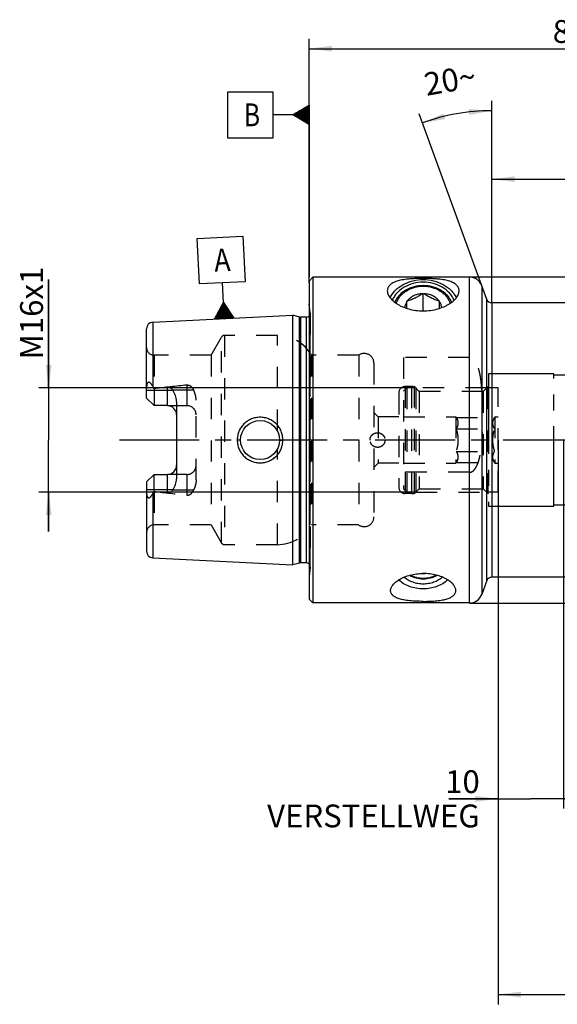
# Model space of a CAD drawing. Units: millimetres. Extents: x 0 to 594, y 0 to 420.
# Drawn here: x 204 to 287, y 140 to 291 of the extents above; entities that cross this region are included whole.
import ezdxf

# ---------------------------------------------------------------- set-up
doc = ezdxf.new("R2010")
doc.units = ezdxf.units.MM
doc.header["$LTSCALE"] = 32.67
for name, pattern in [('CENTER', [0.6, 0.375, -0.075, 0.075, -0.075]), ('DASHED', [0.2, 0.1, -0.1]), ('DOT', [0.2, 0.1, -0.1]), ('HIDDEN', [0.2, 0.1, -0.1])]:
    doc.linetypes.add(name, pattern=pattern)
doc.layers.get('0').update_dxf_attribs({"linetype": 'CONTINUOUS'})
for name, color, linetype in [('15427510041_SDF_D20_C50_CL', 7, 'CONTINUOUS'), ('15427510041_SDF_D20_C50_HL', 7, 'CONTINUOUS'), ('388849-000-02-ED1_CL', 7, 'CONTINUOUS'), ('606958952-000-00-IM1_AXIS', 7, 'CONTINUOUS'), ('606958952-000-00-IM1_DIM', 7, 'CONTINUOUS'), ('DEFAULT_2', 6, 'HIDDEN'), ('DRW_SKE_ED1_FADE_IN', 7, 'CONTINUOUS')]:
    doc.layers.add(name, color=color, linetype=linetype)
doc.styles.get("Standard").update_dxf_attribs({"font": 'TXT.SHX', "width": 0.7})
doc.styles.add('TEXTSTYLE_2', font='gdt', dxfattribs={"width": 0.7})
doc.dimstyles.new('DIMSTYLE_1', dxfattribs={"dimtxt": 3.5, "dimasz": 3.5, "dimexe": 1.5, "dimexo": 0, "dimgap": 0.875, "dimtad": 1, "dimdec": 3, "dimdsep": 46, "dimtxsty": 'STANDARD', "dimblk": '_FILLED', "dimblk1": '_FILLED', "dimblk2": '_FILLED', "dimcen": 0.09, "dimclrt": 2, "dimadec": 3, "dimazin": 2, "dimtp": 0.1, "dimtm": 0.1, "dimtfac": 1, "dimtdec": 3, "dimtofl": 0, "dimtmove": 0, "dimatfit": 3, "dimldrblk": '_FILLED', "dimfxl": 1, "dimtolj": 1, "dimarcsym": 0})
doc.dimstyles.new('DIMSTYLE_2', dxfattribs={"dimtxt": 3.5, "dimasz": 3.5, "dimexe": 1.5, "dimexo": 0, "dimgap": 0.875, "dimtad": 1, "dimdec": 3, "dimdsep": 46, "dimtxsty": 'STANDARD', "dimblk": '_FILLED', "dimblk1": '_FILLED', "dimblk2": '_FILLED', "dimcen": 0.09, "dimclrt": 2, "dimadec": 3, "dimazin": 2, "dimtp": 0.15, "dimtm": 0.15, "dimtfac": 1, "dimtdec": 3, "dimtofl": 0, "dimtmove": 0, "dimatfit": 3, "dimldrblk": '_FILLED', "dimfxl": 1, "dimtolj": 1, "dimarcsym": 0})
doc.dimstyles.new('DIMSTYLE_4', dxfattribs={"dimtxt": 3.5, "dimasz": 3.5, "dimexe": 1.5, "dimexo": 0, "dimgap": 3.5, "dimtad": 1, "dimdec": 3, "dimdsep": 46, "dimtxsty": 'STANDARD', "dimblk": '_FILLED', "dimblk1": '_FILLED', "dimblk2": '_FILLED', "dimcen": 0.09, "dimclrt": 2, "dimaunit": 1, "dimadec": 3, "dimazin": 2, "dimtp": 0.5, "dimtm": 0.5, "dimtfac": 1, "dimtdec": 3, "dimtofl": 0, "dimtmove": 0, "dimatfit": 3, "dimldrblk": '_FILLED', "dimfxl": 1, "dimtolj": 1, "dimarcsym": 0})

# ---------------------------------------------------------------- blocks, each defined once
blk = doc.blocks.new('_FILLED')
at = {"color": 0, "linetype": 'BYBLOCK'}
blk.add_solid([(0, 0), (-1, 0.125), (-1, -0.125)], dxfattribs=at)
blk = doc.blocks.new('*D0')
at = {"layer": '606958952-000-00-IM1_DIM', "color": 3, "linetype": 'CONTINUOUS'}
for p, q in [((277.74, 226.8), (277.74, 170.3)), ((287.74, 226.8), (287.74, 170.3)), ((277.74, 171.8), (270.16, 171.8)), ((270.16, 171.8), (282.74, 171.8)), ((293.74, 171.8), (282.74, 171.8)), ((287.74, 171.8), (293.74, 171.8))]:
    blk.add_line(p, q, dxfattribs=at)
at = {"layer": '606958952-000-00-IM1_DIM', "color": 3, "linetype": 'CONTINUOUS', "xscale": 3.5, "yscale": 3.5, "zscale": 3.5}
blk.add_blockref('_FILLED', (277.74, 171.8), dxfattribs=at)
at = {"layer": '606958952-000-00-IM1_DIM', "color": 3, "linetype": 'CONTINUOUS', "xscale": 3.5, "yscale": 3.5, "zscale": 3.5, "rotation": 180}
blk.add_blockref('_FILLED', (287.74, 171.8), dxfattribs=at)
at = {"layer": '606958952-000-00-IM1_DIM', "color": 2, "linetype": 'CONTINUOUS', "insert": (274.91, 176.18), "char_height": 3.5, "width": 46.375, "attachment_point": 3, "line_spacing_factor": 0.9}
blk.add_mtext('10\\PVERSTELLWEG', dxfattribs=at)
blk = doc.blocks.new('*D1')
at = {"layer": '606958952-000-00-IM1_DIM', "color": 3, "linetype": 'CONTINUOUS'}
for p, q in [((277.74, 226.8), (277.74, 140.3)), ((328.74, 208.93), (328.74, 140.3)), ((277.74, 141.8), (303.24, 141.8)), ((328.74, 141.8), (303.24, 141.8))]:
    blk.add_line(p, q, dxfattribs=at)
at = {"layer": '606958952-000-00-IM1_DIM', "color": 3, "linetype": 'CONTINUOUS', "xscale": 3.5, "yscale": 3.5, "zscale": 3.5, "rotation": 180}
blk.add_blockref('_FILLED', (277.74, 141.8), dxfattribs=at)
at = {"layer": '606958952-000-00-IM1_DIM', "color": 3, "linetype": 'CONTINUOUS', "xscale": 3.5, "yscale": 3.5, "zscale": 3.5}
blk.add_blockref('_FILLED', (328.74, 141.8), dxfattribs=at)
at = {"layer": '606958952-000-00-IM1_DIM', "color": 2, "linetype": 'CONTINUOUS', "insert": (303.24, 146.18), "char_height": 3.5, "width": 6.75, "attachment_point": 2, "line_spacing_factor": 0.9}
blk.add_mtext('51', dxfattribs=at)
blk = doc.blocks.new('*D6')
at = {"layer": '606958952-000-00-IM1_DIM', "color": 3, "linetype": 'CONTINUOUS'}
for p, q in [((276.74, 247.83), (276.74, 268.3)), ((328.74, 239.43), (328.74, 268.3)), ((276.74, 266.8), (302.74, 266.8)), ((328.74, 266.8), (302.74, 266.8))]:
    blk.add_line(p, q, dxfattribs=at)
at = {"layer": '606958952-000-00-IM1_DIM', "color": 3, "linetype": 'CONTINUOUS', "xscale": 3.5, "yscale": 3.5, "zscale": 3.5, "rotation": 180}
blk.add_blockref('_FILLED', (276.74, 266.8), dxfattribs=at)
at = {"layer": '606958952-000-00-IM1_DIM', "color": 3, "linetype": 'CONTINUOUS', "xscale": 3.5, "yscale": 3.5, "zscale": 3.5}
blk.add_blockref('_FILLED', (328.74, 266.8), dxfattribs=at)
at = {"layer": '606958952-000-00-IM1_DIM', "color": 2, "linetype": 'CONTINUOUS', "insert": (302.74, 271.18), "char_height": 3.5, "width": 7.875, "attachment_point": 2, "line_spacing_factor": 0.9}
blk.add_mtext('52', dxfattribs=at)
blk = doc.blocks.new('*D7')
at = {"layer": '606958952-000-00-IM1_DIM', "color": 3, "linetype": 'CONTINUOUS'}
for p, q in [((276.74, 247.83), (276.74, 278.79)), ((275.99, 248.33), (265.62, 276.83))]:
    blk.add_line(p, q, dxfattribs=at)
for start, end in [(100, 110), (90, 100)]:
    blk.add_arc((276.74, 246.27), 31.02, start, end, dxfattribs=at)
for points in [[(269.35, 276.85), (266.13, 275.42), (269.61, 276.01)], [(273.27, 276.65), (276.74, 277.29), (273.22, 277.53)]]:
    blk.add_solid(points, dxfattribs=at)
at = {"layer": '606958952-000-00-IM1_DIM', "color": 2, "linetype": 'CONTINUOUS', "insert": (270.05, 283.7), "char_height": 3.5, "width": 11.75, "attachment_point": 2, "rotation": 10.1334, "line_spacing_factor": 0.9}
blk.add_mtext('20\\fgdt;{\\fgdt;~}', dxfattribs=at)
blk = doc.blocks.new('*D8')
at = {"layer": '606958952-000-00-IM1_DIM', "color": 3, "linetype": 'CONTINUOUS'}
for p, q in [((273.32, 251.8), (420.24, 251.8)), ((418.74, 251.8), (418.74, 226.8)), ((418.74, 201.8), (418.74, 226.8)), ((273.32, 201.8), (420.24, 201.8))]:
    blk.add_line(p, q, dxfattribs=at)
at = {"layer": '606958952-000-00-IM1_DIM', "color": 3, "linetype": 'CONTINUOUS', "xscale": 3.5, "yscale": 3.5, "zscale": 3.5}
for p, rotation in [((418.74, 251.8), 90), ((418.74, 201.8), 270)]:
    blk.add_blockref('_FILLED', p, dxfattribs=dict(at, rotation=rotation))
at = {"layer": '606958952-000-00-IM1_DIM', "color": 2, "linetype": 'CONTINUOUS', "insert": (414.37, 226.8), "char_height": 3.5, "width": 14.875, "attachment_point": 2, "rotation": 90, "line_spacing_factor": 0.9, "style": 'TEXTSTYLE_2'}
blk.add_mtext('{\\fgdt;n}\\fTXT.SHX;50', dxfattribs=at)
blk = doc.blocks.new('*D9')
at = {"layer": '606958952-000-00-IM1_DIM', "color": 3, "linetype": 'CONTINUOUS'}
for p, q in [((248.74, 250.9), (248.74, 288.3)), ((328.74, 239.42), (328.74, 288.3)), ((248.74, 286.8), (288.74, 286.8)), ((328.74, 286.8), (288.74, 286.8))]:
    blk.add_line(p, q, dxfattribs=at)
at = {"layer": '606958952-000-00-IM1_DIM', "color": 3, "linetype": 'CONTINUOUS', "xscale": 3.5, "yscale": 3.5, "zscale": 3.5, "rotation": 180}
blk.add_blockref('_FILLED', (248.74, 286.8), dxfattribs=at)
at = {"layer": '606958952-000-00-IM1_DIM', "color": 3, "linetype": 'CONTINUOUS', "xscale": 3.5, "yscale": 3.5, "zscale": 3.5}
blk.add_blockref('_FILLED', (328.74, 286.8), dxfattribs=at)
at = {"layer": '606958952-000-00-IM1_DIM', "color": 2, "linetype": 'CONTINUOUS', "insert": (288.74, 291.18), "char_height": 3.5, "width": 8.25, "attachment_point": 2, "line_spacing_factor": 0.9}
blk.add_mtext('80', dxfattribs=at)
blk = doc.blocks.new('*D12')
at = {"layer": '606958952-000-00-IM1_DIM', "color": 3, "linetype": 'CONTINUOUS'}
for p, q in [((208.84, 234.8), (208.84, 251.41)), ((208.84, 251.41), (208.84, 226.8)), ((265.15, 234.8), (207.34, 234.8)), ((208.84, 212.8), (208.84, 226.8)), ((265.1, 218.8), (207.34, 218.8)), ((208.84, 218.8), (208.84, 212.8))]:
    blk.add_line(p, q, dxfattribs=at)
at = {"layer": '606958952-000-00-IM1_DIM', "color": 3, "linetype": 'CONTINUOUS', "xscale": 3.5, "yscale": 3.5, "zscale": 3.5}
for p, rotation in [((208.84, 234.8), 270), ((208.84, 218.8), 90)]:
    blk.add_blockref('_FILLED', p, dxfattribs=dict(at, rotation=rotation))
at = {"layer": '606958952-000-00-IM1_DIM', "color": 2, "linetype": 'CONTINUOUS', "insert": (204.47, 239.16), "char_height": 3.5, "width": 18.375, "attachment_point": 1, "rotation": 90, "line_spacing_factor": 0.9}
blk.add_mtext('M16x1', dxfattribs=at)
blk = doc.blocks.new('GEOM_TOLERANCE_SYMBOLS_BL9', base_point=(235.29, 251.7))
at = {"layer": '388849-000-02-ED1_CL', "color": 3, "linetype": 'CONTINUOUS'}
for p, q in [((231.62, 257.72), (238.61, 258.07)), ((231.97, 250.73), (231.62, 257.72)), ((238.61, 258.07), (238.96, 251.08)), ((238.96, 251.08), (231.97, 250.73)), ((235.62, 247.91), (235.47, 250.9)), ((234.24, 245.33), (235.62, 247.91)), ((235.54, 245.4), (235.43, 247.56)), ((235.64, 245.4), (235.52, 247.73)), ((235.62, 247.91), (237.24, 245.48)), ((235.74, 245.41), (235.62, 247.91)), ((235.84, 245.41), (235.72, 247.74)), ((235.94, 245.42), (235.83, 247.58)), ((234.74, 245.36), (234.7, 246.19)), ((234.84, 245.36), (234.79, 246.36)), ((234.94, 245.37), (234.88, 246.54)), ((235.04, 245.37), (234.98, 246.71)), ((235.14, 245.38), (235.07, 246.88)), ((235.24, 245.38), (235.16, 247.05)), ((235.34, 245.39), (235.25, 247.22)), ((235.44, 245.39), (235.34, 247.39)), ((236.04, 245.42), (235.94, 247.42)), ((236.14, 245.43), (236.05, 247.26)), ((236.24, 245.43), (236.16, 247.1)), ((236.34, 245.44), (236.27, 246.93)), ((236.44, 245.44), (236.37, 246.77)), ((236.54, 245.45), (236.48, 246.61)), ((236.64, 245.45), (236.59, 246.45)), ((236.74, 245.46), (236.7, 246.29)), ((236.84, 245.46), (236.81, 246.13)), ((237.24, 245.48), (234.25, 245.33)), ((234.34, 245.34), (234.33, 245.51)), ((234.44, 245.34), (234.43, 245.68)), ((234.54, 245.35), (234.52, 245.85)), ((234.64, 245.35), (234.61, 246.02)), ((236.94, 245.47), (236.92, 245.96)), ((237.04, 245.47), (237.02, 245.8)), ((237.14, 245.48), (237.13, 245.64))]:
    blk.add_line(p, q, dxfattribs=at)
at = {"layer": '388849-000-02-ED1_CL', "color": 2, "linetype": 'CONTINUOUS', "width": 0.857143}
blk.add_text('A', height=3.5, rotation=2.8681, dxfattribs=at).set_placement((234.28, 252.59))
blk = doc.blocks.new('GEOM_TOLERANCE_SYMBOLS_BL10', base_point=(242.49, 276.66))
at = {"layer": '388849-000-02-ED1_CL', "color": 3, "linetype": 'CONTINUOUS'}
for p, q in [((243.24, 280.16), (236.24, 280.16)), ((236.24, 280.16), (236.24, 273.16)), ((243.24, 273.16), (243.24, 280.16)), ((246.24, 276.66), (248.74, 278.16)), ((248.74, 277.75), (248.07, 277.75)), ((248.74, 277.85), (248.24, 277.85)), ((248.74, 277.95), (248.4, 277.95)), ((248.74, 278.05), (248.57, 278.05)), ((248.74, 278.16), (248.74, 275.16)), ((246.24, 276.66), (243.24, 276.66)), ((248.74, 275.16), (246.24, 276.66)), ((248.74, 276.65), (246.24, 276.65)), ((248.74, 276.75), (246.4, 276.75)), ((248.74, 276.55), (246.41, 276.55)), ((248.74, 276.85), (246.57, 276.85)), ((248.74, 276.45), (246.58, 276.45)), ((248.74, 276.95), (246.74, 276.95)), ((248.74, 276.35), (246.74, 276.35)), ((248.74, 277.05), (246.9, 277.05)), ((248.74, 276.25), (246.91, 276.25)), ((248.74, 277.15), (247.07, 277.15)), ((248.74, 277.25), (247.24, 277.25)), ((248.74, 277.35), (247.4, 277.35)), ((248.74, 277.45), (247.57, 277.45)), ((248.74, 277.55), (247.74, 277.55)), ((248.74, 277.65), (247.9, 277.65)), ((248.74, 276.15), (247.08, 276.15)), ((248.74, 276.05), (247.24, 276.05)), ((248.74, 275.95), (247.41, 275.95)), ((248.74, 275.85), (247.58, 275.85)), ((248.74, 275.75), (247.74, 275.75)), ((248.74, 275.65), (247.91, 275.65)), ((248.74, 275.55), (248.08, 275.55)), ((248.74, 275.45), (248.24, 275.45)), ((248.74, 275.35), (248.41, 275.35)), ((248.74, 275.25), (248.58, 275.25)), ((236.24, 273.16), (243.24, 273.16))]:
    blk.add_line(p, q, dxfattribs=at)
at = {"layer": '388849-000-02-ED1_CL', "color": 2, "linetype": 'CONTINUOUS', "width": 0.785714}
blk.add_text('B', height=3.5, dxfattribs=at).set_placement((238.77, 274.91))

msp = doc.modelspace()

# ---------------------------------------------------------------- linework, layer by layer
at = {"color": 9, "linetype": 'DOT'}
for p, q in [((231.0595, 234.4546), (227.8581, 234.4546)), ((230.04, 235.2406), (230.04, 232.0746)), ((230.04, 221.5346), (230.04, 218.3686)), ((227.8581, 219.1546), (231.0595, 219.1546))]:
    msp.add_line(p, q, dxfattribs=at)
at = {"layer": '15427510041_SDF_D20_C50_CL', "color": 7, "linetype": 'CONTINUOUS'}
for p, q in [((248.74, 251.1796), (249.34, 251.7796)), ((248.74, 251.1796), (248.74, 202.4296)), ((249.34, 251.7796), (249.34, 201.8296)), ((273.3418, 251.7796), (249.34, 251.7796)), ((266.24, 249.2679), (266.1751, 249.2372)), ((266.24, 246.6121), (266.24, 249.2679)), ((266.305, 249.2372), (266.24, 249.2679)), ((275.9883, 248.356), (275.2212, 250.4636)), ((263.805, 248.1163), (263.74, 248.0856)), ((263.74, 246.9913), (263.74, 248.0856)), ((268.74, 248.0856), (268.6751, 248.1163)), ((268.74, 246.9913), (268.74, 248.0856)), ((311.5311, 247.8296), (276.74, 247.8296)), ((224.79, 244.8597), (246.24, 245.9343)), ((246.24, 207.6748), (246.24, 245.9343)), ((247.2833, 245.6548), (246.24, 245.9343)), ((248.34, 245.6343), (247.4386, 245.6343)), ((223.84, 233.2246), (223.84, 243.8609)), ((224.99, 234.6761), (224.99, 232.0746)), ((224.99, 232.0746), (223.84, 233.2246)), ((228.44, 232.7361), (228.44, 220.873)), ((227.04, 232.0746), (224.99, 232.0746)), ((223.84, 220.3846), (224.99, 221.5346)), ((223.84, 220.3846), (223.84, 209.7482)), ((224.99, 218.933), (224.99, 221.5346)), ((224.99, 221.5346), (227.04, 221.5346)), ((224.79, 208.7495), (246.24, 207.6748)), ((247.2833, 207.9544), (246.24, 207.6748)), ((248.34, 207.9748), (247.4386, 207.9748)), ((266.1881, 206.3283), (266.24, 206.3045)), ((266.24, 206.3523), (266.24, 206.3045)), ((266.24, 206.3045), (266.292, 206.3283)), ((311.5311, 205.7796), (276.74, 205.7796)), ((275.9883, 205.2532), (275.2212, 203.1455)), ((248.74, 202.4296), (249.34, 201.8296)), ((273.3418, 201.8296), (249.34, 201.8296))]:
    msp.add_line(p, q, dxfattribs=at)
at = {"layer": '15427510041_SDF_D20_C50_CL', "color": 9, "linetype": 'CONTINUOUS'}
for p, q in [((273.3418, 201.8296), (273.3418, 251.7796)), ((275.2212, 250.4636), (275.2212, 203.1455)), ((275.9883, 205.2532), (275.9883, 248.356)), ((276.74, 247.8296), (276.74, 205.7796)), ((224.79, 244.8597), (224.79, 235.0547)), ((247.2833, 207.9544), (247.2833, 245.6548)), ((247.4386, 245.6343), (247.4386, 207.9748)), ((248.34, 207.9748), (248.34, 245.6343)), ((223.84, 234.4546), (227.8581, 234.4546)), ((227.04, 232.0746), (227.04, 234.909)), ((238.24, 226.8046), (237.7407, 226.8046)), ((244.24, 226.8046), (244.7394, 226.8046)), ((227.04, 218.7001), (227.04, 221.5346)), ((227.8581, 219.1546), (223.84, 219.1546)), ((224.79, 218.5545), (224.79, 208.7495))]:
    msp.add_line(p, q, dxfattribs=at)
at = {"layer": '15427510041_SDF_D20_C50_CL', "color": 7, "linetype": 'CONTINUOUS'}
msp.add_circle((241.24, 226.8046), 3, dxfattribs=at)
for centre, radius, start, end in [((273.3418, 249.7796), 2, 20, 90), ((276.74, 248.6296), 0.8, 200, 270), ((224.84, 243.8609), 1, 92.86812, 180), ((247.4386, 246.2343), 0.6, 255, 270), ((248.34, 246.2343), 0.6, 270, 311.818444), ((314.3911, -542.9957), 782.7938, 96.4069131, 96.5579262), ((227.04, 230.6746), 1.4, 0, 90), ((227.04, 222.9346), 1.4, 270, 360), ((314.3911, 996.6049), 782.7938, 263.4420738, 263.5930869), ((224.84, 209.7482), 1, 180, 267.13188), ((247.4386, 207.3748), 0.6, 90, 105), ((248.34, 207.3748), 0.6, 48.181556, 90), ((266.2394, 209.1872), 2.8593, 263.553713, 268.970859), ((260.3986, 197.4613), 10.5897, 56.858713, 57.091638), ((272.0815, 197.4613), 10.5898, 122.908369, 123.141287), ((266.2403, 209.1928), 2.8649, 271.034444, 276.440981), ((276.74, 204.9796), 0.8, 90, 160), ((273.3418, 203.8296), 2, 270, 340)]:
    msp.add_arc(centre, radius, start, end, dxfattribs=at)
for start_param, end_param in [(0.47319769, 0.49798124), (-0.49798124, -0.47319769)]:
    msp.add_ellipse((209.5965, 226.8046), major_axis=(17.2939, 0), ratio=0.99874421, start_param=start_param, end_param=end_param, dxfattribs=at)
for points, knots in [([(266.24, 251.5823), (266.0347, 251.5823), (265.6294, 251.5781), (265.0339, 251.5591), (264.4657, 251.5269), (263.9328, 251.4812), (263.4393, 251.4214), (262.9868, 251.347), (262.5752, 251.2574), (262.2042, 251.1519), (261.8733, 251.0301), (261.5822, 250.8912), (261.3314, 250.7348), (261.1215, 250.5603), (260.954, 250.3672), (260.8313, 250.1553), (260.7562, 249.9257), (260.74, 249.7655), (260.74, 249.6848)], [0, 0, 0, 0, 0.09790952, 0.19327562, 0.28412933, 0.36930288, 0.44831346, 0.5211234, 0.58793687, 0.64907587, 0.70492499, 0.7559231, 0.80258601, 0.8455515, 0.88563484, 0.92387351, 0.96152701, 1, 1, 1, 1]), ([(261.1564, 248.6228), (261.2607, 248.8298), (261.5086, 249.2323), (261.9778, 249.7765), (262.5389, 250.2578), (263.4016, 250.8078), (264.6406, 251.2816), (265.7034, 251.4086), (266.24, 251.4086)], [0, 0, 0, 0, 0.11436498, 0.23198536, 0.35312577, 0.47773789, 0.73527766, 1, 1, 1, 1]), ([(266.24, 250.999), (265.7273, 250.999), (264.7126, 250.8717), (263.5386, 250.3965), (262.735, 249.8471), (262.2221, 249.3685), (261.8051, 248.8301), (261.5952, 248.4344), (261.5104, 248.2319)], [0, 0, 0, 0, 0.26591346, 0.52388918, 0.64835038, 0.76909839, 0.88617686, 1, 1, 1, 1]), ([(271.74, 249.6848), (271.74, 249.7655), (271.7239, 249.9257), (271.6488, 250.1553), (271.5261, 250.3672), (271.3586, 250.5603), (271.1487, 250.7348), (270.8978, 250.8912), (270.6068, 251.0301), (270.2759, 251.1519), (269.9048, 251.2574), (269.4933, 251.347), (269.0408, 251.4214), (268.5473, 251.4812), (268.0144, 251.5269), (267.4461, 251.5591), (266.8506, 251.5781), (266.4453, 251.5823), (266.24, 251.5823)], [0, 0, 0, 0, 0.03847299, 0.07612649, 0.11436517, 0.1544485, 0.19741399, 0.24407691, 0.29507502, 0.35092413, 0.41206313, 0.4788766, 0.55168653, 0.63069711, 0.71587066, 0.80672437, 0.90209047, 1, 1, 1, 1]), ([(266.24, 251.4086), (266.7766, 251.4086), (267.8395, 251.2816), (269.0785, 250.8078), (269.9412, 250.2578), (270.5023, 249.7765), (270.9714, 249.2323), (271.2193, 248.8298), (271.3237, 248.6228)], [0, 0, 0, 0, 0.26472234, 0.52226211, 0.64687423, 0.76801464, 0.88563502, 1, 1, 1, 1]), ([(270.9696, 248.2319), (270.8849, 248.4344), (270.675, 248.8301), (270.258, 249.3685), (269.7451, 249.8471), (268.9415, 250.3965), (267.7674, 250.8717), (266.7528, 250.999), (266.24, 250.999)], [0, 0, 0, 0, 0.11382314, 0.23090161, 0.35164962, 0.47611082, 0.73408654, 1, 1, 1, 1]), ([(260.74, 249.6848), (260.74, 249.6065), (260.756, 249.4434), (260.8247, 249.1967), (260.94, 248.9429), (261.1027, 248.6844), (261.3134, 248.4244), (261.5721, 248.1663), (261.8783, 247.9142), (262.2302, 247.6724), (262.6257, 247.4455), (263.2198, 247.1623), (264.0468, 246.8756), (265.1171, 246.661), (265.8623, 246.6121), (266.24, 246.6121)], [0, 0, 0, 0, 0.03459967, 0.07186525, 0.1125557, 0.15724512, 0.20632119, 0.25999352, 0.31830646, 0.381154, 0.44829758, 0.51938591, 0.67146759, 0.83326135, 1, 1, 1, 1]), ([(266.24, 250.4767), (265.7669, 250.4767), (264.8306, 250.3595), (263.7467, 249.9221), (263.0043, 249.4162), (262.5299, 248.9754), (262.1436, 248.4794), (261.9487, 248.1147), (261.8698, 247.9281)], [0, 0, 0, 0, 0.26585444, 0.52380963, 0.64827901, 0.76904691, 0.88615187, 1, 1, 1, 1]), ([(262.1183, 247.752), (262.176, 247.9401), (262.3315, 248.3108), (262.669, 248.8201), (263.1037, 249.2762), (263.805, 249.8032), (264.8565, 250.2618), (265.7752, 250.3846), (266.24, 250.3846)], [0, 0, 0, 0, 0.11322961, 0.22960828, 0.34979759, 0.47400485, 0.73248822, 1, 1, 1, 1]), ([(266.1751, 249.2372), (265.9387, 249.2328), (265.4704, 249.1762), (264.8125, 248.9519), (264.3292, 248.6551), (264.006, 248.3626), (263.8675, 248.2005), (263.805, 248.1163)], [0, 0, 0, 0, 0.26188842, 0.51812917, 0.7646697, 0.8838089, 1, 1, 1, 1]), ([(266.1751, 249.2372), (265.983, 249.1111), (265.5965, 248.8702), (265.0022, 248.5558), (264.4046, 248.3042), (264.0027, 248.1735), (263.805, 248.1163)], [0, 0, 0, 0, 0.26196377, 0.51872644, 0.76541394, 1, 1, 1, 1]), ([(270.6103, 247.9281), (270.5314, 248.1147), (270.3364, 248.4794), (269.9502, 248.9754), (269.4758, 249.4162), (268.7333, 249.9221), (267.6495, 250.3595), (266.7132, 250.4767), (266.24, 250.4767)], [0, 0, 0, 0, 0.11384813, 0.23095309, 0.35172099, 0.47619037, 0.73414555, 1, 1, 1, 1]), ([(266.24, 250.3846), (266.7049, 250.3846), (267.6236, 250.2618), (268.6751, 249.8032), (269.3763, 249.2762), (269.8111, 248.8201), (270.1486, 248.3108), (270.304, 247.9401), (270.3618, 247.752)], [0, 0, 0, 0, 0.26751178, 0.52599515, 0.65020241, 0.77039172, 0.88677039, 1, 1, 1, 1]), ([(266.24, 246.6121), (266.6177, 246.6121), (267.3629, 246.661), (268.4333, 246.8756), (269.2603, 247.1623), (269.8544, 247.4455), (270.2498, 247.6724), (270.6018, 247.9142), (270.9079, 248.1663), (271.1667, 248.4244), (271.3774, 248.6844), (271.5401, 248.9429), (271.6553, 249.1967), (271.7241, 249.4434), (271.74, 249.6065), (271.74, 249.6848)], [0, 0, 0, 0, 0.16673864, 0.3285324, 0.48061408, 0.55170241, 0.61884599, 0.68169354, 0.74000648, 0.79367881, 0.84275488, 0.8874443, 0.92813475, 0.96540033, 1, 1, 1, 1]), ([(268.6751, 248.1163), (268.6126, 248.2005), (268.4741, 248.3626), (268.1509, 248.6551), (267.6676, 248.9519), (267.0096, 249.1762), (266.5413, 249.2328), (266.305, 249.2372)], [0, 0, 0, 0, 0.1161911, 0.2353303, 0.48187083, 0.73811158, 1, 1, 1, 1]), ([(268.6751, 248.1163), (268.4774, 248.1735), (268.0754, 248.3042), (267.4778, 248.5558), (266.8836, 248.8702), (266.4971, 249.1111), (266.305, 249.2372)], [0, 0, 0, 0, 0.23458606, 0.48127356, 0.73803623, 1, 1, 1, 1]), ([(263.74, 248.0241), (263.6477, 247.8859), (263.4952, 247.5917), (263.4183, 247.2688), (263.401, 247.1078)], [0, 0, 0, 0, 0.50667407, 1, 1, 1, 1]), ([(269.0791, 247.1078), (269.0618, 247.2688), (268.9849, 247.5917), (268.8324, 247.8859), (268.74, 248.0241)], [0, 0, 0, 0, 0.49332593, 1, 1, 1, 1]), ([(224.79, 235.0547), (224.7699, 235.0917), (224.7285, 235.1643), (224.6623, 235.2695), (224.5918, 235.3688), (224.5165, 235.4606), (224.4357, 235.5422), (224.3619, 235.5991), (224.299, 235.6333), (224.2506, 235.6515), (224.2006, 235.6608), (224.1498, 235.6588), (224.1001, 235.6434), (224.0539, 235.6143), (224.0132, 235.5735), (223.9657, 235.5054), (223.9217, 235.4048), (223.8864, 235.2744), (223.8632, 235.1378), (223.8489, 234.9985), (223.8414, 234.858), (223.84, 234.764), (223.84, 234.717)], [0, 0, 0, 0, 0.06411838, 0.12723085, 0.18910731, 0.24944106, 0.30780406, 0.36363998, 0.39047996, 0.41656967, 0.44205645, 0.46735387, 0.49319712, 0.52041962, 0.54951562, 0.58045362, 0.64631578, 0.71534306, 0.78583931, 0.85700139, 0.92845129, 1, 1, 1, 1]), ([(227.04, 234.909), (227.0824, 234.9138), (227.1679, 234.9156), (227.2935, 234.8949), (227.4121, 234.853), (227.5563, 234.775), (227.7119, 234.6447), (227.8127, 234.5197), (227.8581, 234.4546)], [0, 0, 0, 0, 0.13011065, 0.2591882, 0.38655249, 0.51202444, 0.75786195, 1, 1, 1, 1]), ([(228.44, 232.7361), (228.44, 232.891), (228.4102, 233.1999), (228.2886, 233.6465), (228.1036, 234.0677), (227.9452, 234.3295), (227.8581, 234.4546)], [0, 0, 0, 0, 0.25244788, 0.50268666, 0.75159463, 1, 1, 1, 1]), ([(244.7394, 226.8046), (244.7394, 227.0336), (244.6944, 227.4926), (244.4945, 228.1528), (244.1703, 228.7602), (243.7344, 229.2914), (243.2036, 229.7267), (242.5975, 230.0502), (241.9388, 230.25), (241.2522, 230.3185), (240.5644, 230.2526), (240.0119, 230.0873), (239.5961, 229.8928), (239.2999, 229.7171), (239.0225, 229.5132), (238.6816, 229.2067), (238.3146, 228.7628), (238.0419, 228.2553), (237.8868, 227.8237), (237.8027, 227.4896), (237.752, 227.1488), (237.7407, 226.9193), (237.7407, 226.8046)], [0, 0, 0, 0, 0.06263461, 0.12515299, 0.18749582, 0.24968789, 0.31182339, 0.3740194, 0.43636103, 0.4988663, 0.56148619, 0.62413948, 0.65549406, 0.6868359, 0.71816414, 0.74948128, 0.81202568, 0.87458969, 0.90592689, 0.93727629, 0.9686352, 1, 1, 1, 1]), ([(237.7407, 226.8046), (237.7407, 226.6899), (237.752, 226.4603), (237.8027, 226.1196), (237.8868, 225.7855), (238.0419, 225.3538), (238.3146, 224.8464), (238.6816, 224.4024), (239.0225, 224.0959), (239.2999, 223.8921), (239.5961, 223.7163), (240.0119, 223.5219), (240.5644, 223.3566), (241.2522, 223.2907), (241.9388, 223.3591), (242.5975, 223.5589), (243.2036, 223.8825), (243.7344, 224.3178), (244.1703, 224.8489), (244.4945, 225.4563), (244.6944, 226.1166), (244.7394, 226.5755), (244.7394, 226.8046)], [0, 0, 0, 0, 0.0313648, 0.06272371, 0.09407311, 0.12541031, 0.18797432, 0.25051872, 0.28183585, 0.3131641, 0.34450594, 0.37586052, 0.43851381, 0.50113369, 0.56363897, 0.6259806, 0.68817661, 0.75031211, 0.81250418, 0.87484701, 0.93736538, 1, 1, 1, 1]), ([(227.8581, 219.1546), (227.9452, 219.2796), (228.1036, 219.5414), (228.2886, 219.9626), (228.4102, 220.4092), (228.44, 220.7182), (228.44, 220.8731)], [0, 0, 0, 0, 0.24840539, 0.49731336, 0.74755213, 1, 1, 1, 1]), ([(223.84, 218.8921), (223.84, 218.8451), (223.8414, 218.7512), (223.8489, 218.6107), (223.8632, 218.4713), (223.8864, 218.3347), (223.9217, 218.2043), (223.9657, 218.1037), (224.0132, 218.0356), (224.0539, 217.9948), (224.1001, 217.9658), (224.1498, 217.9504), (224.2006, 217.9484), (224.2506, 217.9576), (224.299, 217.9759), (224.3619, 218.01), (224.4357, 218.0669), (224.5165, 218.1485), (224.5918, 218.2403), (224.6623, 218.3397), (224.7285, 218.4448), (224.7699, 218.5175), (224.79, 218.5545)], [0, 0, 0, 0, 0.07154871, 0.14299861, 0.21416069, 0.28465694, 0.35368422, 0.41954638, 0.45048438, 0.47958038, 0.50680288, 0.53264613, 0.55794355, 0.58343033, 0.60952004, 0.63636002, 0.69219594, 0.75055894, 0.81089269, 0.87276915, 0.93588162, 1, 1, 1, 1]), ([(227.04, 218.7001), (227.0824, 218.6953), (227.1679, 218.6935), (227.2935, 218.7143), (227.4121, 218.7561), (227.5563, 218.8341), (227.7119, 218.9645), (227.8127, 219.0895), (227.8581, 219.1546)], [0, 0, 0, 0, 0.1301116, 0.25918955, 0.38655135, 0.51202271, 0.75786225, 1, 1, 1, 1]), ([(261.24, 203.7253), (261.24, 203.793), (261.2549, 203.934), (261.3186, 204.1466), (261.425, 204.3647), (261.5746, 204.5863), (261.7677, 204.8088), (262.0043, 205.0292), (262.2836, 205.2442), (262.6041, 205.4503), (262.9637, 205.6435), (263.5039, 205.8848), (264.2544, 206.1286), (265.2237, 206.3108), (265.8979, 206.3523), (266.24, 206.3523)], [0, 0, 0, 0, 0.03342675, 0.0695176, 0.10912671, 0.15289035, 0.20123215, 0.25438057, 0.31238902, 0.37515422, 0.44243593, 0.51387661, 0.66726035, 0.83098412, 1, 1, 1, 1]), ([(266.24, 203.9873), (265.8844, 203.9873), (265.1777, 204.047), (264.1627, 204.3128), (263.2398, 204.743), (262.7003, 205.1376), (262.4611, 205.3565)], [0, 0, 0, 0, 0.25988874, 0.51547085, 0.76302632, 1, 1, 1, 1]), ([(263.3096, 205.7941), (263.5002, 205.6313), (263.9247, 205.339), (264.6417, 205.0208), (265.4241, 204.8247), (265.967, 204.7807), (266.24, 204.7807)], [0, 0, 0, 0, 0.23786408, 0.48563672, 0.74083746, 1, 1, 1, 1]), ([(264.1541, 206.0807), (264.4599, 205.898), (265.1416, 205.6191), (265.8704, 205.5273), (266.24, 205.5273)], [0, 0, 0, 0, 0.49074334, 1, 1, 1, 1]), ([(266.24, 205.5702), (265.8879, 205.5702), (265.194, 205.6594), (264.5469, 205.9307), (264.2583, 206.1082)], [0, 0, 0, 0, 0.50964058, 1, 1, 1, 1]), ([(271.24, 203.7253), (271.24, 203.793), (271.2252, 203.934), (271.1615, 204.1466), (271.0551, 204.3647), (270.9055, 204.5863), (270.7123, 204.8088), (270.4757, 205.0292), (270.1965, 205.2442), (269.8759, 205.4503), (269.5164, 205.6436), (268.9761, 205.8848), (268.2257, 206.1286), (267.2564, 206.3108), (266.5821, 206.3523), (266.24, 206.3523)], [0, 0, 0, 0, 0.03342678, 0.06951769, 0.10912687, 0.15289058, 0.20123244, 0.2543809, 0.3123894, 0.37515461, 0.44243632, 0.51387699, 0.66726064, 0.83098428, 1, 1, 1, 1]), ([(268.2218, 206.1082), (267.9332, 205.9307), (267.2861, 205.6594), (266.5921, 205.5702), (266.24, 205.5702)], [0, 0, 0, 0, 0.49035944, 1, 1, 1, 1]), ([(266.24, 205.5273), (266.6096, 205.5273), (267.3385, 205.6191), (268.0202, 205.898), (268.3259, 206.0807)], [0, 0, 0, 0, 0.50925667, 1, 1, 1, 1]), ([(266.24, 204.7807), (266.5131, 204.7807), (267.056, 204.8247), (267.8384, 205.0208), (268.5553, 205.339), (268.9799, 205.6313), (269.1704, 205.7941)], [0, 0, 0, 0, 0.25916255, 0.51436329, 0.76213593, 1, 1, 1, 1]), ([(270.0189, 205.3565), (269.7798, 205.1376), (269.2402, 204.743), (268.3173, 204.3128), (267.3024, 204.047), (266.5956, 203.9873), (266.24, 203.9873)], [0, 0, 0, 0, 0.23697369, 0.48452916, 0.74011126, 1, 1, 1, 1]), ([(266.24, 202.0736), (266.0566, 202.0736), (265.6938, 202.0775), (265.1593, 202.0951), (264.6468, 202.1245), (264.1634, 202.166), (263.7135, 202.2199), (263.2993, 202.2864), (262.9216, 202.3661), (262.5808, 202.4593), (262.2769, 202.5662), (262.0098, 202.6874), (261.8139, 202.8032), (261.6777, 202.9036), (261.5601, 203.0046), (261.4351, 203.1405), (261.3232, 203.3224), (261.2547, 203.5192), (261.24, 203.6565), (261.24, 203.7253)], [0, 0, 0, 0, 0.09716708, 0.19215327, 0.28317319, 0.36903123, 0.44908946, 0.52312221, 0.59116369, 0.65340026, 0.71011204, 0.76165609, 0.8084823, 0.83031536, 0.85120386, 0.89054161, 0.92755526, 0.96354391, 1, 1, 1, 1]), ([(266.24, 202.0736), (266.4235, 202.0736), (266.7863, 202.0775), (267.3207, 202.0951), (267.8332, 202.1245), (268.3167, 202.166), (268.7666, 202.2199), (269.1808, 202.2864), (269.5584, 202.3661), (269.8992, 202.4593), (270.2032, 202.5662), (270.4702, 202.6874), (270.6661, 202.8032), (270.8023, 202.9036), (270.92, 203.0046), (271.0449, 203.1405), (271.1569, 203.3224), (271.2253, 203.5192), (271.24, 203.6565), (271.24, 203.7253)], [0, 0, 0, 0, 0.09716715, 0.19215341, 0.28317337, 0.36903144, 0.44908968, 0.52312243, 0.59116388, 0.65340042, 0.71011216, 0.76165616, 0.80848232, 0.83031535, 0.85120383, 0.89054154, 0.92755518, 0.96354385, 1, 1, 1, 1])]:
    msp.add_open_spline(points, degree=3, knots=knots, dxfattribs=at)
at = {"layer": '15427510041_SDF_D20_C50_HL', "color": 6, "linetype": 'HIDDEN'}
for p, q in [((248.9342, 246.3178), (248.74, 247.6994)), ((248.94, 246.2343), (248.94, 207.3748)), ((233.75, 239.8256), (235.3487, 242.5946)), ((243.89, 242.8446), (235.7817, 242.8446)), ((233.75, 239.8256), (224.99, 239.8256)), ((233.75, 239.8256), (233.75, 213.7836)), ((249.0971, 239.8256), (249.0971, 213.7836)), ((256.3549, 239.8256), (249.0971, 239.8256)), ((256.3549, 239.8256), (256.3549, 213.7836)), ((258.69, 238.5796), (258.69, 215.0296)), ((263.24, 239.4444), (263.24, 219.3046)), ((273.3418, 239.4444), (263.24, 239.4444)), ((262.49, 234.0046), (262.49, 219.6046)), ((263.24, 234.3046), (263.74, 234.8046)), ((264.49, 235.0046), (263.49, 235.0046)), ((263.74, 234.8046), (263.74, 218.8046)), ((265.09, 234.8046), (263.74, 234.8046)), ((265.09, 234.8046), (265.09, 218.8046)), ((276.1433, 234.8046), (276.1433, 218.8046)), ((277.74, 234.8046), (276.1433, 234.8046)), ((277.74, 218.8046), (277.74, 234.8046)), ((231.44, 220.6799), (231.44, 232.9292)), ((227.04, 232.0746), (230.04, 232.0746)), ((259.34, 230.3546), (258.69, 231.0046)), ((259.34, 230.3546), (259.34, 223.2546)), ((262.49, 230.3546), (259.34, 230.3546)), ((263.24, 230.3546), (271.24, 230.3546)), ((271.24, 230.3546), (271.24, 223.2546)), ((271.2916, 230.2687), (271.24, 230.3546)), ((271.2916, 230.2687), (277.1884, 230.2687)), ((277.1884, 230.2687), (277.24, 230.3546)), ((277.24, 230.3546), (277.24, 223.2546)), ((277.24, 230.3546), (277.74, 230.3546)), ((271.2916, 228.5366), (277.1884, 228.5366)), ((271.2916, 225.0725), (277.1884, 225.0725)), ((259.34, 223.2546), (258.69, 222.6046)), ((262.49, 223.2546), (259.34, 223.2546)), ((263.24, 223.2546), (271.24, 223.2546)), ((271.2916, 223.3405), (271.24, 223.2546)), ((271.2916, 223.3405), (277.1884, 223.3405)), ((277.1884, 223.3405), (277.24, 223.2546)), ((277.24, 223.2546), (277.74, 223.2546)), ((230.04, 221.5346), (227.04, 221.5346)), ((273.3418, 221.8603), (263.24, 221.8603)), ((263.24, 219.3046), (263.74, 218.8046)), ((264.49, 218.6046), (263.49, 218.6046)), ((265.09, 218.8046), (263.74, 218.8046)), ((277.74, 218.8046), (276.1433, 218.8046)), ((233.75, 213.7836), (224.99, 213.7836)), ((233.75, 213.7836), (235.3487, 211.0146)), ((256.3549, 213.7836), (249.0971, 213.7836)), ((243.89, 210.7646), (235.7817, 210.7646)), ((248.9342, 207.2913), (248.74, 205.9098))]:
    msp.add_line(p, q, dxfattribs=at)
for centre, radius, start, end in [((248.34, 246.2343), 0.6, 311.818444, 8), ((235.7817, 242.3446), 0.5, 90, 150), ((243.89, 236.8446), 6, 29.790715, 90), ((224.99, 240.9756), 1.15, 180, 270), ((257.19, 238.5796), 1.5, 0, 123.832718), ((319.8307, -590.9713), 831.0766, 96.2024212, 96.552745), ((263.49, 234.0046), 1, 90, 180), ((264.49, 234.0046), 1, 53.130102, 90), ((230.04, 230.6746), 1.4, 0, 90), ((230.04, 222.9346), 1.4, 270, 360), ((209.6263, 226.8091), 17.2648, 331.437551, 332.858537), ((319.8344, 1044.6136), 831.1101, 263.4472646, 263.7975743), ((263.49, 219.6046), 1, 180, 270), ((264.49, 219.6046), 1, 270, 306.869898), ((257.19, 215.0296), 1.5, 236.167282, 360), ((224.99, 212.6336), 1.15, 90, 180), ((243.89, 216.7646), 6, 270, 330.209285), ((235.7817, 211.2646), 0.5, 210, 270), ((248.34, 207.3748), 0.6, 352, 48.181556)]:
    msp.add_arc(centre, radius, start, end, dxfattribs=at)
for points, knots in [([(275.2212, 234.5306), (275.2069, 234.7624), (275.1733, 235.2258), (275.102, 235.9192), (275.0025, 236.6093), (274.8878, 237.1793), (274.7693, 237.629), (274.6641, 237.9618), (274.5388, 238.2878), (274.3884, 238.6035), (274.2053, 238.9022), (274.016, 239.1269), (273.8359, 239.277), (273.6847, 239.3684), (273.5184, 239.4298), (273.4005, 239.4444), (273.3418, 239.4444)], [0, 0, 0, 0, 0.12473051, 0.24946845, 0.37422001, 0.49899568, 0.56141232, 0.62384957, 0.68631627, 0.74882518, 0.81139504, 0.87404413, 0.90546647, 0.93693813, 0.96845509, 1, 1, 1, 1]), ([(230.04, 235.2406), (230.1001, 235.2471), (230.2214, 235.2452), (230.3949, 235.1979), (230.5504, 235.1153), (230.7291, 234.9731), (230.9077, 234.7532), (231.0135, 234.5557), (231.0595, 234.4546)], [0, 0, 0, 0, 0.13171817, 0.26150278, 0.3885543, 0.51319502, 0.7576266, 1, 1, 1, 1]), ([(231.44, 232.9292), (231.44, 233.0627), (231.4198, 233.3288), (231.3383, 233.7184), (231.2157, 234.094), (231.1136, 234.3356), (231.0595, 234.4546)], [0, 0, 0, 0, 0.25281739, 0.50348729, 0.75246372, 1, 1, 1, 1]), ([(275.2212, 234.5306), (275.2607, 233.885), (275.3207, 232.5927), (275.351, 230.6523), (275.3207, 228.712), (275.2607, 227.4196), (275.2212, 226.7741)], [0, 0, 0, 0, 0.25000339, 0.5, 0.74999661, 1, 1, 1, 1]), ([(271.2916, 230.2687), (271.3331, 230.1996), (271.4093, 230.0607), (271.4994, 229.8449), (271.5571, 229.6251), (271.5771, 229.4027), (271.5571, 229.1802), (271.4994, 228.9604), (271.4093, 228.7446), (271.3331, 228.6057), (271.2916, 228.5366)], [0, 0, 0, 0, 0.13122433, 0.25776893, 0.38015198, 0.5, 0.61984802, 0.74223107, 0.86877567, 1, 1, 1, 1]), ([(277.1884, 228.5366), (277.1469, 228.6057), (277.0707, 228.7446), (276.9807, 228.9604), (276.9229, 229.1802), (276.9029, 229.4027), (276.9229, 229.6251), (276.9807, 229.8449), (277.0707, 230.0607), (277.1469, 230.1996), (277.1884, 230.2687)], [0, 0, 0, 0, 0.13122433, 0.25776893, 0.38015198, 0.5, 0.61984802, 0.74223107, 0.86877567, 1, 1, 1, 1]), ([(258.09, 226.8046), (258.09, 226.8789), (258.1052, 227.028), (258.1725, 227.2421), (258.2811, 227.4384), (258.4264, 227.6095), (258.6021, 227.7489), (258.8014, 227.8519), (259.0167, 227.9151), (259.24, 227.9363), (259.4634, 227.9151), (259.6786, 227.8519), (259.8779, 227.7489), (260.0537, 227.6095), (260.1989, 227.4384), (260.3076, 227.2421), (260.3748, 227.028), (260.39, 226.8789), (260.39, 226.8046)], [0, 0, 0, 0, 0.06250044, 0.12499788, 0.18749136, 0.2499833, 0.31247792, 0.37497887, 0.43748706, 0.5, 0.56251294, 0.62502113, 0.68752207, 0.7500167, 0.81250864, 0.87500212, 0.93749956, 1, 1, 1, 1]), ([(271.2916, 228.5366), (271.376, 228.2558), (271.4817, 227.8271), (271.5575, 227.2448), (271.577, 226.8046), (271.5575, 226.3644), (271.4817, 225.7821), (271.376, 225.3534), (271.2916, 225.0725)], [0, 0, 0, 0, 0.24995212, 0.37497856, 0.5, 0.62502144, 0.75004788, 1, 1, 1, 1]), ([(277.1884, 225.0725), (277.104, 225.3534), (276.9983, 225.7821), (276.9226, 226.3644), (276.903, 226.8046), (276.9226, 227.2448), (276.9983, 227.8271), (277.104, 228.2558), (277.1884, 228.5366)], [0, 0, 0, 0, 0.24995212, 0.37497856, 0.5, 0.62502144, 0.75004788, 1, 1, 1, 1]), ([(260.39, 226.8046), (260.39, 226.7303), (260.3748, 226.5812), (260.3076, 226.3671), (260.1989, 226.1707), (260.0537, 225.9997), (259.8779, 225.8602), (259.6786, 225.7572), (259.4634, 225.6941), (259.24, 225.6728), (259.0167, 225.6941), (258.8014, 225.7572), (258.6021, 225.8602), (258.4264, 225.9997), (258.2811, 226.1707), (258.1725, 226.3671), (258.1052, 226.5812), (258.09, 226.7303), (258.09, 226.8046)], [0, 0, 0, 0, 0.06250044, 0.12499788, 0.18749136, 0.2499833, 0.31247792, 0.37497887, 0.43748706, 0.5, 0.56251294, 0.62502113, 0.68752207, 0.7500167, 0.81250864, 0.87500212, 0.93749956, 1, 1, 1, 1]), ([(273.3418, 221.8603), (273.4005, 221.8603), (273.5184, 221.8749), (273.6847, 221.9362), (273.8359, 222.0277), (274.016, 222.1778), (274.2053, 222.4024), (274.3884, 222.7011), (274.5388, 223.0169), (274.6641, 223.3429), (274.7693, 223.6757), (274.8878, 224.1254), (275.0025, 224.6953), (275.102, 225.3854), (275.1733, 226.0788), (275.2069, 226.5422), (275.2212, 226.7741)], [0, 0, 0, 0, 0.03154539, 0.06306236, 0.09453417, 0.12595682, 0.18860653, 0.25117629, 0.31368569, 0.37615287, 0.43859045, 0.50100697, 0.62578156, 0.75053221, 0.87526964, 1, 1, 1, 1]), ([(271.2916, 225.0725), (271.3331, 225.0035), (271.4093, 224.8646), (271.4994, 224.6487), (271.5571, 224.429), (271.5771, 224.2065), (271.5571, 223.984), (271.4994, 223.7643), (271.4093, 223.5484), (271.3331, 223.4095), (271.2916, 223.3405)], [0, 0, 0, 0, 0.13122433, 0.25776893, 0.38015198, 0.5, 0.61984802, 0.74223107, 0.86877567, 1, 1, 1, 1]), ([(277.1884, 223.3405), (277.1469, 223.4095), (277.0707, 223.5484), (276.9807, 223.7643), (276.9229, 223.984), (276.9029, 224.2065), (276.9229, 224.429), (276.9807, 224.6487), (277.0707, 224.8646), (277.1469, 225.0035), (277.1884, 225.0725)], [0, 0, 0, 0, 0.13122433, 0.25776893, 0.38015198, 0.5, 0.61984802, 0.74223107, 0.86877567, 1, 1, 1, 1]), ([(231.44, 220.68), (231.44, 220.5465), (231.4198, 220.2804), (231.3383, 219.8907), (231.2157, 219.5152), (231.1136, 219.2735), (231.0595, 219.1546)], [0, 0, 0, 0, 0.25281755, 0.50348761, 0.75246392, 1, 1, 1, 1]), ([(230.04, 218.3686), (230.1001, 218.362), (230.2214, 218.3639), (230.3949, 218.4112), (230.5504, 218.4939), (230.7291, 218.6361), (230.9077, 218.856), (231.0135, 219.0534), (231.0595, 219.1546)], [0, 0, 0, 0, 0.13171817, 0.26150278, 0.3885543, 0.51319501, 0.7576266, 1, 1, 1, 1])]:
    msp.add_open_spline(points, degree=3, knots=knots, dxfattribs=at)
at = {"layer": '388849-000-02-ED1_CL', "color": 3, "linetype": 'CONTINUOUS'}
msp.add_line((248.74, 276.6524), (248.74, 251.8046), dxfattribs=at)
at = {"layer": '606958952-000-00-IM1_AXIS', "color": 1, "linetype": 'CENTER'}
msp.add_line((388.74, 226.8046), (218.84, 226.8046), dxfattribs=at)
at = {"layer": 'DEFAULT_2', "color": 6, "linetype": 'DOT'}
for p, q in [((248.9342, 207.2913), (248.9342, 246.3178)), ((235.3487, 211.0146), (235.3487, 242.5946)), ((235.7817, 242.8446), (235.7817, 210.7646)), ((243.89, 228.2108), (243.89, 242.8446)), ((224.99, 239.8256), (224.99, 234.6761)), ((263.49, 235.0046), (263.49, 218.6046)), ((264.49, 218.6046), (264.49, 235.0046)), ((243.89, 210.7646), (243.89, 225.3983)), ((224.99, 218.933), (224.99, 213.7836))]:
    msp.add_line(p, q, dxfattribs=at)
at = {"layer": 'DRW_SKE_ED1_FADE_IN', "color": 6, "linetype": 'CENTER'}
for p, q in [((276.24, 236.9546), (276.24, 216.6546)), ((286.24, 236.9546), (276.24, 236.9546)), ((286.24, 216.6546), (286.24, 236.9546)), ((286.24, 236.8046), (328.74, 236.8046)), ((276.24, 216.6546), (286.24, 216.6546)), ((328.74, 216.8046), (286.24, 216.8046))]:
    msp.add_line(p, q, dxfattribs=at)
at = {"layer": 'DRW_SKE_ED1_FADE_IN', "color": 6, "linetype": 'DASHED'}
for p, q in [((264.84, 235.0546), (264.84, 218.5546)), ((265.6315, 234.2631), (264.84, 235.0546)), ((265.09, 234.8046), (265.09, 218.8046)), ((275.99, 234.8046), (265.09, 234.8046)), ((265.6315, 234.2631), (265.6315, 219.3461)), ((275.4485, 234.2631), (265.6315, 234.2631)), ((276.24, 235.0546), (275.4485, 234.2631)), ((275.4485, 234.2631), (275.4485, 219.3461)), ((275.99, 234.8046), (275.99, 218.8046)), ((264.84, 218.5546), (265.6315, 219.3461)), ((265.6315, 219.3461), (275.4485, 219.3461)), ((275.4485, 219.3461), (276.24, 218.5546)), ((265.09, 218.8046), (275.99, 218.8046))]:
    msp.add_line(p, q, dxfattribs=at)

# ---------------------------------------------------------------- block references
at = {"layer": '388849-000-02-ED1_CL', "color": 3, "linetype": 'CONTINUOUS'}
for name, p in [('GEOM_TOLERANCE_SYMBOLS_BL10', (242.49, 276.6552)), ('GEOM_TOLERANCE_SYMBOLS_BL9', (235.2912, 251.7005))]:
    msp.add_blockref(name, p, dxfattribs=at)

# ---------------------------------------------------------------- dimensions: what is measured, and where the dimension line sits
at = {"layer": '606958952-000-00-IM1_DIM', "color": 3, "linetype": 'CONTINUOUS'}
for base, p1, p2, picture, middle in [((248.74, 286.8046), (328.74, 239.4164), (248.74, 250.8978), '*D9', (288.24, 286.8046)), ((276.74, 266.8046), (328.74, 239.4285), (276.74, 247.8288), '*D6', (302.24, 266.8046))]:
    dim = msp.add_linear_dim(base=base, p1=p1, p2=p2, angle=180, dimstyle='DIMSTYLE_2', dxfattribs=at)
    dim.commit()
    dim.dimension.update_dxf_attribs({"geometry": picture, "text_midpoint": middle, "dimtype": 160})
dim = msp.add_angular_dim_2l(base=(271.352946, 276.817205), line1=((276.74003, 247.518914), (276.74003, 247.829144)), line2=((276.094381, 248.039439), (275.988276, 248.33096)), dimstyle='DIMSTYLE_4', dxfattribs=at)
dim.commit()
dim.dimension.update_dxf_attribs({"geometry": '*D7', "text_midpoint": (271.28181, 276.804576), "dimtype": 162})
for base, p1, p2, angle, text, dimstyle, picture, middle in [((208.84, 218.8046), (265.1469, 234.8046), (265.0999, 218.8046), 270, 'M<>x1:FID_371393', 'DIMSTYLE_1', '*D12', (208.84, 245.2858)), ((418.74, 251.8046), (273.3236, 201.8046), (273.3236, 251.8046), 90, '%%c<>', 'DIMSTYLE_2', '*D8', (418.74, 226.8046))]:
    dim = msp.add_linear_dim(base=base, p1=p1, p2=p2, angle=angle, text=text, dimstyle=dimstyle, dxfattribs=at)
    dim.commit()
    dim.dimension.update_dxf_attribs({"geometry": picture, "text_midpoint": middle, "dimtype": 160})
dim = msp.add_linear_dim(base=(287.74, 171.8046), p1=(277.74, 226.8046), p2=(287.74, 226.8046), text='<>\\PVERSTELLWEG', dimstyle='DIMSTYLE_1', dxfattribs=at)
dim.commit()
dim.dimension.update_dxf_attribs({"geometry": '*D0', "text_midpoint": (259.4508, 171.8046), "dimtype": 160})
dim = msp.add_linear_dim(base=(328.74, 141.8046), p1=(277.74, 226.8046), p2=(328.74, 208.9293), dimstyle='DIMSTYLE_2', dxfattribs=at)
dim.commit()
dim.dimension.update_dxf_attribs({"geometry": '*D1', "text_midpoint": (302.74, 141.8046), "dimtype": 160})

doc.saveas('drawing.dxf')
